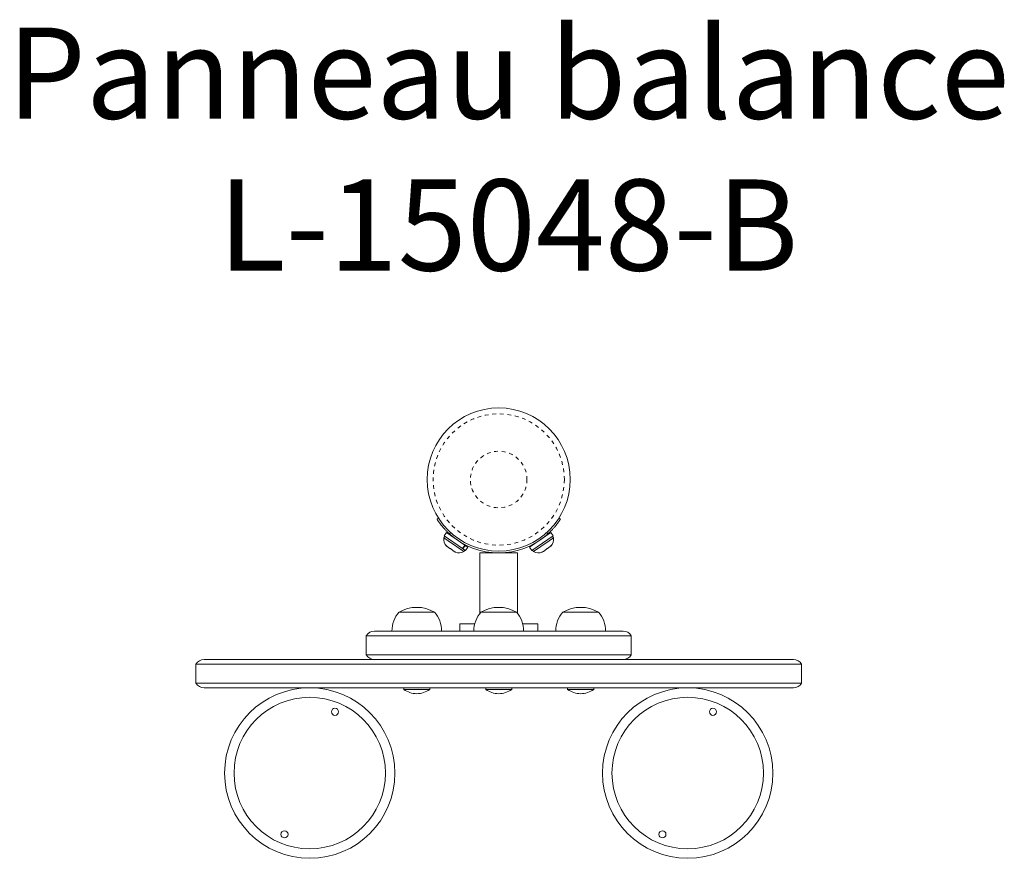
# Model space of a CAD drawing. Extents: x -12.7 to 13.4, y -10 to 12.1.
import ezdxf

# ---------------------------------------------------------------- set-up
doc = ezdxf.new("R2010")
doc.units = 0
doc.header["$LTSCALE"] = 0.125
doc.header["$MEASUREMENT"] = 0
doc.linetypes.add('PHANTOM', pattern=[0.5, 0.25, -0.05, 0.05, -0.05, 0.05, -0.05])
doc.layers.add('CONSTRUCTION', color=7, linetype='CONTINUOUS')
doc.layers.add('CONTOUR', color=7, linetype='CONTINUOUS')
doc.styles.add('DORMANT', font='romans.shx', dxfattribs={"height": 2.75})

msp = doc.modelspace()

# ---------------------------------------------------------------- linework, layer by layer
at = {"layer": 'CONTOUR', "linetype": 'Continuous', "lineweight": 15}
for p, q in [((-1.63, -1.047), (-1.59, -1.021)), ((1.59, -1.021), (1.63, -1.047)), ((-1.421, -1.503), (-1.447, -1.541)), ((-1.447, -1.541), (-1.333, -1.62)), ((-1.379, -1.403), (-1.439, -1.49)), ((-0.955, -1.823), (-1.439, -1.49)), ((-0.895, -1.736), (-1.379, -1.403)), ((-1.247, -1.483), (-1.253, -1.49)), ((1.379, -1.403), (0.817, -1.789)), ((1.439, -1.49), (0.877, -1.877)), ((1.253, -1.49), (1.247, -1.483)), ((1.333, -1.62), (1.447, -1.541)), ((1.439, -1.49), (1.379, -1.403)), ((1.447, -1.541), (1.421, -1.503)), ((-1.387, -1.743), (-1.361, -1.771)), ((-1.375, -1.762), (-1.387, -1.743)), ((-1.361, -1.771), (-1.375, -1.762)), ((-1.361, -1.771), (-1.289, -1.821)), ((-1.333, -1.62), (-0.922, -1.903)), ((-0.955, -1.823), (-0.895, -1.736)), ((-0.885, -1.743), (-0.945, -1.83)), ((-0.944, -1.703), (-0.938, -1.695)), ((-0.895, -1.736), (-0.885, -1.743)), ((-0.817, -1.789), (-0.885, -1.743)), ((-0.877, -1.877), (-0.817, -1.789)), ((0.817, -1.789), (0.877, -1.877)), ((0.922, -1.903), (1.333, -1.62)), ((0.938, -1.695), (0.944, -1.703)), ((1.289, -1.821), (1.361, -1.771)), ((1.361, -1.771), (1.387, -1.743)), ((1.361, -1.771), (1.375, -1.762)), ((1.387, -1.743), (1.375, -1.762)), ((-1.289, -1.821), (-1.271, -1.823)), ((-1.258, -1.842), (-1.289, -1.821)), ((-1.271, -1.823), (-1.258, -1.842)), ((-1.258, -1.842), (-1.179, -1.897)), ((-1.179, -1.897), (-1.143, -1.911)), ((-1.179, -1.897), (-1.161, -1.909)), ((-1.161, -1.909), (-1.148, -1.918)), ((-1.143, -1.911), (-1.161, -1.909)), ((-0.955, -1.823), (-0.945, -1.83)), ((-0.877, -1.877), (-0.945, -1.83)), ((-0.922, -1.903), (-0.895, -1.864)), ((-0.5, -1.938), (-0.5, -3.538)), ((0.5, -1.938), (-0.5, -1.938)), ((-0.25, -1.921), (-0.25, -1.921)), ((0.25, -1.922), (0.25, -1.921)), ((0.5, -3.538), (0.5, -1.938)), ((0.895, -1.864), (0.922, -1.903)), ((1.143, -1.911), (1.179, -1.897)), ((1.161, -1.909), (1.143, -1.911)), ((1.148, -1.918), (1.161, -1.909)), ((1.179, -1.897), (1.161, -1.909)), ((1.179, -1.897), (1.258, -1.842)), ((1.289, -1.821), (1.258, -1.842)), ((1.258, -1.842), (1.271, -1.823)), ((1.271, -1.823), (1.289, -1.821)), ((-2.634, -3.5), (-2.399, -3.5)), ((-2.399, -3.5), (-1.696, -3.5)), ((-0.469, -3.5), (0.469, -3.5)), ((1.696, -3.5), (2.634, -3.5)), ((-1.031, -3.813), (-1.031, -4)), ((-0.632, -3.813), (-1.031, -3.813)), ((1.031, -3.813), (0.632, -3.813)), ((1.031, -4), (1.031, -3.813)), ((-3.5, -4.125), (-3.5, -4.625)), ((3.5, -4.125), (-3.5, -4.125)), ((3.283, -4), (-3.283, -4)), ((3.5, -4.625), (3.5, -4.125)), ((3.5, -4.625), (-3.5, -4.625)), ((-8, -4.875), (-8, -5.375)), ((8, -4.875), (-8, -4.875)), ((-7.783, -4.75), (7.783, -4.75)), ((8, -4.875), (8, -5.375)), ((8, -5.375), (-8, -5.375)), ((7.783, -5.5), (-7.783, -5.5)), ((-2.509, -5.5), (-2.509, -5.547)), ((-2.509, -5.547), (-1.821, -5.547)), ((-1.821, -5.547), (-1.821, -5.5)), ((-0.344, -5.5), (-0.344, -5.547)), ((-0.344, -5.547), (0.344, -5.547)), ((0.344, -5.547), (0.344, -5.5)), ((1.821, -5.5), (1.821, -5.547)), ((1.821, -5.547), (2.168, -5.547)), ((2.168, -5.547), (2.509, -5.547)), ((2.509, -5.547), (2.509, -5.5)), ((-6.979, -6.693), (-6.979, -6.693)), ((-3.084, -6.558), (-3.084, -6.558)), ((6.979, -8.807), (6.979, -8.807)), ((3.084, -8.942), (3.084, -8.942))]:
    msp.add_line(p, q, dxfattribs=at)
at = {"layer": 'CONTOUR', "linetype": 'PHANTOM', "lineweight": 0}
for p, q in [((-1.264, -1.406), (-1.305, -1.432)), ((1.305, -1.432), (1.264, -1.406))]:
    msp.add_line(p, q, dxfattribs=at)
at = {"layer": 'CONTOUR', "linetype": 'Continuous', "lineweight": 15}
for centre, radius in [((0, 0), 1.89), ((-4.992, -7.75), 2.25), ((4.992, -7.75), 2.25), ((-4.992, -7.75), 2), ((4.992, -7.75), 2), ((-4.325, -6.132), 0.0938), ((5.659, -6.132), 0.0938), ((-5.659, -9.368), 0.0938), ((4.325, -9.368), 0.0938)]:
    msp.add_circle(centre, radius, dxfattribs=at)
at = {"layer": 'CONTOUR', "linetype": 'PHANTOM', "lineweight": 0}
for radius in [1.734, 0.747]:
    msp.add_circle((0, 0), radius, dxfattribs=at)
at = {"layer": 'CONTOUR', "linetype": 'Continuous', "lineweight": 15}
for centre, radius, start, end in [((-1.197, -1.583), 0.254, 170.6447, 223.7278), ((0, 0), 1.938, 227.6595, 312.3405), ((1.197, -1.583), 0.254, 316.2722, 9.3553), ((-1.05, -1.684), 0.254, 247.225, 300.3081), ((1.05, -1.684), 0.254, 239.6919, 292.775), ((-2.165, -4.316), 0.941, 60.1372, 119.8628), ((0, -4.316), 0.941, 60.1372, 119.8628), ((2.165, -4.316), 0.941, 60.1372, 119.8628), ((-2.056, -4.002), 0.766, 139.0348, 179.8532), ((-2.274, -4.002), 0.766, 0.1468, 40.9652), ((0.109, -4.002), 0.766, 139.0348, 179.8532), ((-0.109, -4.002), 0.766, 0.1468, 40.9652), ((2.274, -4.002), 0.766, 139.0348, 179.8532), ((2.056, -4.002), 0.766, 0.1468, 40.9652), ((-3.283, -4.25), 0.25, 90, 150), ((3.283, -4.25), 0.25, 30, 90), ((-3.283, -4.5), 0.25, 210, 270), ((3.283, -4.5), 0.25, 270, 330), ((-7.783, -5), 0.25, 90, 150), ((7.783, -5), 0.25, 30, 90), ((-7.783, -5.25), 0.25, 210, 270), ((7.783, -5.25), 0.25, 270, 330), ((-2.132, -4.957), 0.7, 237.4183, 267.2814), ((-2.198, -4.957), 0.7, 272.7186, 302.5817), ((0.033, -4.957), 0.7, 237.4183, 267.2814), ((-0.033, -4.957), 0.7, 272.7186, 302.5817), ((2.198, -4.957), 0.7, 237.4183, 267.2814), ((2.132, -4.957), 0.7, 272.7186, 302.5817)]:
    msp.add_arc(centre, radius, start, end, dxfattribs=at)
for points, knots in [([(-1.305, -1.432), (-1.325, -1.413), (-1.366, -1.375), (-1.423, -1.316), (-1.474, -1.258), (-1.519, -1.203), (-1.557, -1.154), (-1.586, -1.113), (-1.609, -1.08), (-1.622, -1.06), (-1.629, -1.049), (-1.63, -1.047), (-1.63, -1.047)], [0, 0, 0, 0, 0.104873, 0.212715, 0.317616, 0.425668, 0.528844, 0.634974, 0.738876, 0.845732, 0.922291, 1, 1, 1, 1]), ([(1.63, -1.047), (1.63, -1.048), (1.628, -1.05), (1.616, -1.069), (1.597, -1.097), (1.57, -1.135), (1.535, -1.182), (1.494, -1.235), (1.445, -1.291), (1.383, -1.358), (1.334, -1.405), (1.305, -1.432)], [0, 0, 0, 0, 0.105086, 0.213215, 0.318302, 0.426452, 0.531208, 0.639069, 0.742648, 0.849247, 1, 1, 1, 1])]:
    msp.add_open_spline(points, degree=3, knots=knots, dxfattribs=at)

# ---------------------------------------------------------------- texts
at = {"layer": 'CONSTRUCTION', "insert": (0.254, 11.932), "char_height": 2.40625, "attachment_point": 2, "style": 'DORMANT'}
msp.add_mtext('{Panneau balance\\PL-15048-B}', dxfattribs=at)

doc.saveas('drawing.dxf')
